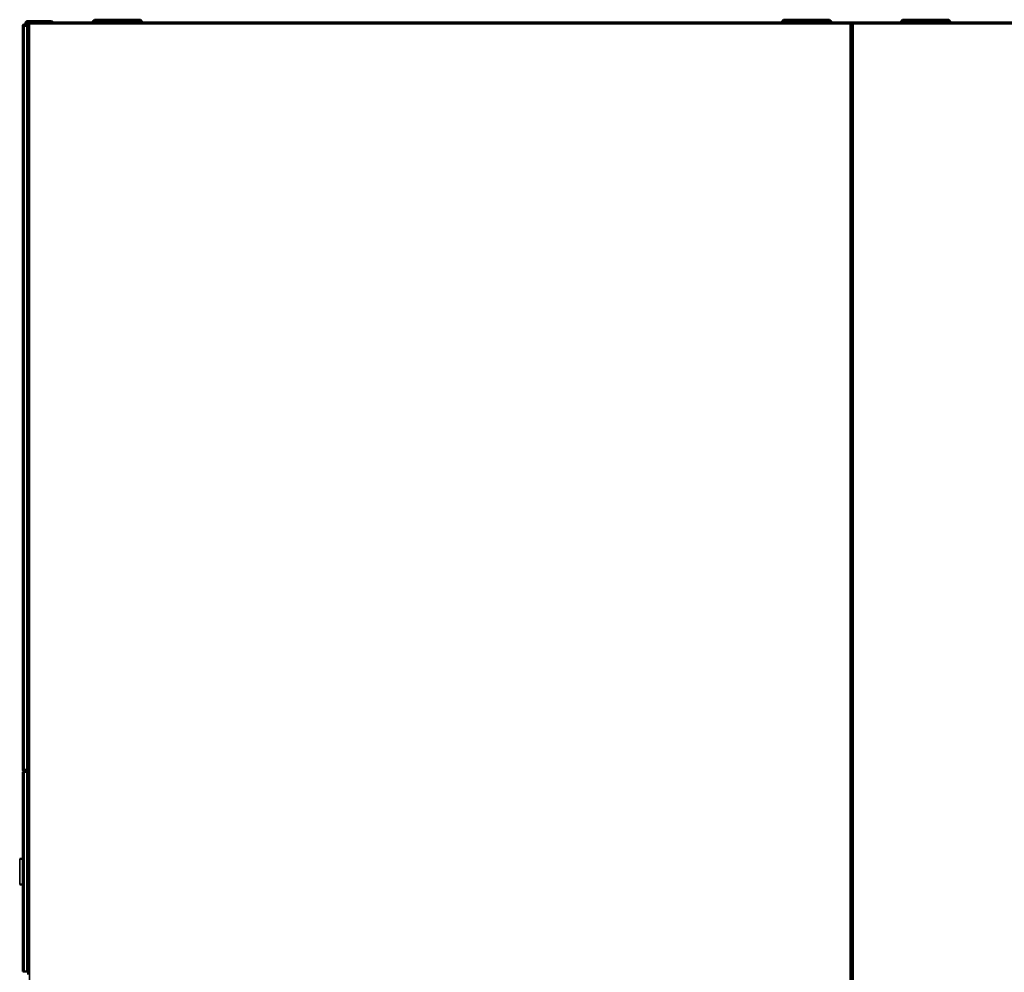
# Model space of a CAD drawing. Units: inches. Extents: x 32 to 313, y 12 to 209.
# Drawn here: x 246 to 274, y 63 to 91 of the extents above; entities that cross this region are included whole.
import ezdxf

# ---------------------------------------------------------------- set-up
doc = ezdxf.new("R2010")
doc.units = ezdxf.units.IN
doc.header["$LTSCALE"] = 19
doc.header["$MEASUREMENT"] = 0
doc.layers.add('Visible (ANSI)', color=7, linetype='Continuous', lineweight=50)
doc.layers.add('Visible Narrow (ANSI)', color=7, linetype='Continuous', lineweight=35)

msp = doc.modelspace()

# ---------------------------------------------------------------- linework, layer by layer
at = {"layer": 'Visible (ANSI)'}
for p, q in [((245.955, 90.415), (245.915, 90.415)), ((245.915, 69.156), (245.915, 90.415)), ((245.915, 90.415), (245.915, 90.415)), ((245.955, 90.415), (245.955, 90.455)), ((245.955, 90.455), (245.994, 90.455)), ((246.033, 90.415), (245.955, 90.415)), ((245.994, 90.459), (245.994, 90.494)), ((246.033, 90.455), (245.994, 90.455)), ((246.033, 90.455), (246.073, 90.455)), ((246.073, 90.415), (246.033, 90.415)), ((246.053, 90.553), (246.112, 90.553)), ((246.073, 90.415), (246.073, 90.475)), ((246.073, 90.475), (246.112, 90.475)), ((246.112, 90.553), (246.663, 90.553)), ((246.112, 90.475), (246.112, 90.514)), ((246.112, 90.514), (269.577, 90.514)), ((246.722, 90.553), (246.663, 90.553)), ((247.923, 90.553), (247.963, 90.593)), ((247.923, 90.553), (249.321, 90.553)), ((247.923, 90.514), (247.923, 90.553)), ((247.963, 90.593), (249.281, 90.593)), ((249.281, 90.593), (249.321, 90.553)), ((249.321, 90.514), (249.321, 90.553)), ((267.667, 90.593), (267.628, 90.553)), ((267.628, 90.553), (269.026, 90.553)), ((267.628, 90.514), (267.628, 90.553)), ((268.986, 90.593), (267.667, 90.593)), ((268.986, 90.593), (269.026, 90.553)), ((269.026, 90.553), (269.026, 90.514)), ((269.657, 90.514), (269.577, 90.514)), ((269.577, 90.475), (269.577, 90.514)), ((269.616, 90.475), (269.577, 90.475)), ((269.616, 90.475), (269.616, 14.963)), ((269.617, 90.475), (269.657, 90.475)), ((269.617, 14.963), (269.617, 90.475)), ((269.657, 90.475), (269.657, 90.514)), ((269.657, 90.514), (293.121, 90.514)), ((271.033, 90.553), (271.073, 90.593)), ((271.033, 90.553), (272.431, 90.553)), ((271.033, 90.514), (271.033, 90.553)), ((271.073, 90.593), (272.392, 90.593)), ((272.392, 90.593), (272.431, 90.553)), ((272.431, 90.514), (272.431, 90.553)), ((269.617, 89.707), (269.616, 89.707)), ((245.915, 69.156), (245.955, 69.156)), ((245.915, 69.156), (245.915, 69.156)), ((245.915, 69.098), (245.954, 69.097)), ((245.915, 63.386), (245.915, 69.098)), ((245.954, 69.097), (246.033, 69.096)), ((245.955, 69.156), (246.033, 69.156)), ((245.955, 69.156), (245.955, 69.116)), ((245.955, 69.116), (245.994, 69.116)), ((246.033, 69.116), (245.994, 69.116)), ((246.033, 69.156), (246.073, 69.156)), ((246.033, 69.116), (246.073, 69.116)), ((246.033, 69.096), (246.073, 69.095)), ((246.073, 69.095), (246.073, 69.156)), ((246.073, 69.095), (246.073, 63.389)), ((245.829, 66.606), (245.915, 66.607)), ((245.829, 65.878), (245.915, 65.877)), ((245.954, 63.387), (245.915, 63.386)), ((245.954, 63.387), (246.033, 63.388)), ((246.073, 63.389), (246.033, 63.388)), ((246.073, 63.309), (246.073, 63.389))]:
    msp.add_line(p, q, dxfattribs=at)
for centre, radius, start, end in [((245.955, 90.415), 0.0394, 90, 179.8856), ((246.053, 90.494), 0.0591, 90, 180), ((245.998, 90.459), 0.00394, 180, 270), ((246.722, 90.494), 0.0591, 19.6334, 90), ((245.955, 69.156), 0.0394, 180.1144, 270)]:
    msp.add_arc(centre, radius, start, end, dxfattribs=at)
at = {"layer": 'Visible Narrow (ANSI)'}
for p, q in [((245.955, 90.415), (245.955, 69.156)), ((245.994, 90.494), (246.112, 90.494)), ((245.994, 90.459), (246.073, 90.459)), ((245.994, 90.455), (245.994, 90.415)), ((246.033, 90.455), (246.033, 90.415)), ((246.033, 69.156), (246.033, 90.415)), ((246.073, 69.156), (246.073, 90.415)), ((246.112, 90.494), (246.112, 90.553)), ((246.112, 90.494), (246.112, 90.494)), ((246.112, 90.475), (246.112, 90.494)), ((246.112, 90.475), (269.577, 90.475)), ((246.112, 14.963), (246.112, 90.475)), ((246.663, 90.553), (246.663, 90.514)), ((269.577, 90.475), (269.577, 14.963)), ((269.617, 90.435), (269.616, 90.435)), ((269.657, 90.475), (293.121, 90.475)), ((269.657, 14.963), (269.657, 90.475)), ((269.617, 89.786), (269.616, 89.786)), ((245.954, 69.097), (245.954, 63.387)), ((245.994, 69.116), (245.994, 69.156)), ((246.033, 69.116), (246.033, 69.156)), ((246.033, 63.388), (246.033, 69.096)), ((245.829, 66.606), (245.829, 65.878))]:
    msp.add_line(p, q, dxfattribs=at)

doc.saveas('drawing.dxf')
